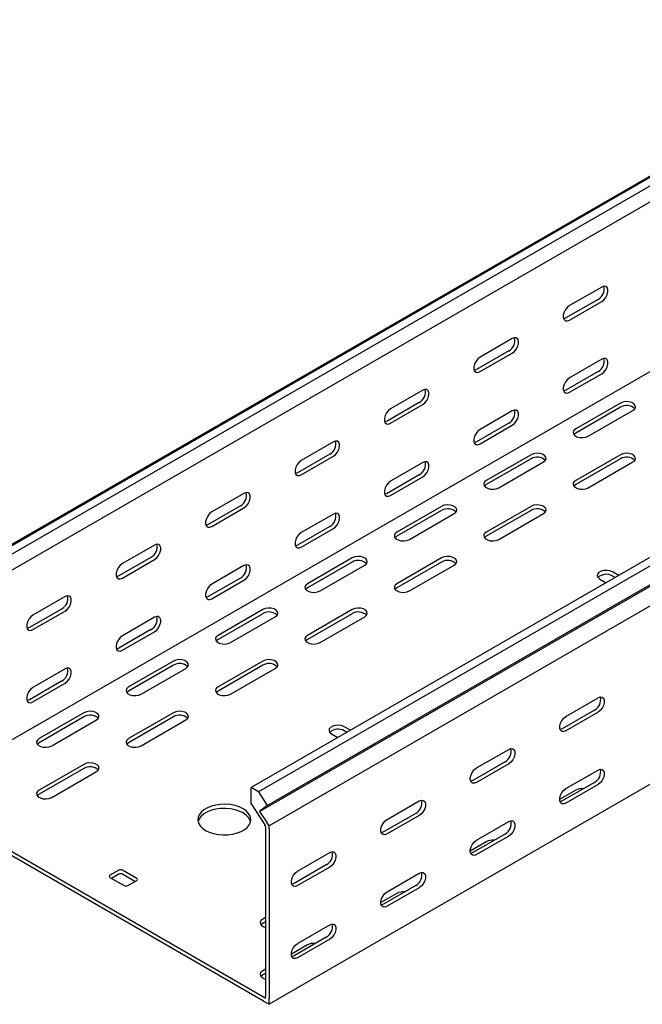
# Model space of a CAD drawing. Units: millimetres. Extents: x 80 to 3164, y 224 to 2424.
# Drawn here: x 1123 to 1369, y 224 to 613 of the extents above; entities that cross this region are included whole.
import ezdxf

# ---------------------------------------------------------------- set-up
doc = ezdxf.new("R2010")
doc.units = ezdxf.units.MM

msp = doc.modelspace()

# ---------------------------------------------------------------- linework, layer by layer
at = {"color": 7, "linetype": 'Continuous', "lineweight": 25}
for p, q in [((1081.13, 383), (2848.9, 1403.51)), ((2852.37, 1404.87), (1084.6, 384.36)), ((2855.26, 1403.2), (1087.5, 382.69)), ((2855.26, 1396.84), (1087.5, 376.33)), ((2982.54, 1329.72), (1214.77, 309.21)), ((2985.44, 1328.05), (1217.67, 307.54)), ((2849.61, 1326.47), (1081.84, 305.96)), ((1218.14, 299.78), (2985.91, 1320.29)), ((1221.14, 302.18), (2988.91, 1322.69)), ((2989.61, 1314.56), (1221.85, 294.05)), ((2989.61, 1244.02), (1221.85, 223.51)), ((1353.37, 507.21), (1340.64, 499.87)), ((1351.95, 502.32), (1339.23, 494.97)), ((1340.64, 494.15), (1353.37, 501.5)), ((1318.01, 486.8), (1305.28, 479.46)), ((1316.6, 481.91), (1303.87, 474.56)), ((1305.28, 473.74), (1318.01, 481.09)), ((1353.37, 478.64), (1340.64, 471.29)), ((1351.95, 473.74), (1339.23, 466.39)), ((1340.64, 465.57), (1353.37, 472.92)), ((1282.66, 466.39), (1269.93, 459.05)), ((1281.24, 461.5), (1268.52, 454.15)), ((1269.93, 453.33), (1282.66, 460.68)), ((1360.79, 461.28), (1343.11, 451.08)), ((1360.79, 459.65), (1343.11, 449.45)), ((1318.01, 458.23), (1305.28, 450.88)), ((1348.06, 448.22), (1365.74, 458.43)), ((1316.6, 453.33), (1303.87, 445.98)), ((1305.28, 445.16), (1318.01, 452.51)), ((1247.3, 445.98), (1234.57, 438.64)), ((1245.89, 441.08), (1233.16, 433.74)), ((1234.57, 432.92), (1247.3, 440.27)), ((1325.44, 440.87), (1307.76, 430.67)), ((1360.79, 440.87), (1343.11, 430.67)), ((1282.66, 437.82), (1269.93, 430.47)), ((1325.44, 439.24), (1307.76, 429.04)), ((1312.71, 427.81), (1330.39, 438.02)), ((1360.79, 439.24), (1343.11, 429.04)), ((1348.06, 427.81), (1365.74, 438.02)), ((1281.24, 432.92), (1268.52, 425.57)), ((1269.93, 424.75), (1282.66, 432.1)), ((1211.95, 425.57), (1199.22, 418.23)), ((1210.53, 420.67), (1197.8, 413.33)), ((1199.22, 412.51), (1211.95, 419.86)), ((1247.3, 417.41), (1234.57, 410.06)), ((1290.08, 420.46), (1272.4, 410.26)), ((1290.08, 418.83), (1272.4, 408.63)), ((1277.35, 407.4), (1295.03, 417.61)), ((1325.44, 420.46), (1307.76, 410.26)), ((1325.44, 418.83), (1307.76, 408.63)), ((1312.71, 407.4), (1330.39, 417.61)), ((1245.89, 412.51), (1233.16, 405.16)), ((1234.57, 404.34), (1247.3, 411.69)), ((1176.59, 405.16), (1163.86, 397.82)), ((1175.18, 400.26), (1162.45, 392.92)), ((1163.86, 392.1), (1176.59, 399.45)), ((1254.73, 400.05), (1237.05, 389.85)), ((1254.73, 398.42), (1237.05, 388.22)), ((1290.08, 400.05), (1272.4, 389.85)), ((1290.08, 398.42), (1272.4, 388.22)), ((1211.95, 397), (1199.22, 389.65)), ((1242, 386.99), (1259.68, 397.2)), ((1277.35, 386.99), (1295.03, 397.2)), ((1360.1, 393.11), (1357.61, 394.54)), ((1210.53, 392.1), (1197.8, 384.75)), ((1199.22, 383.93), (1211.95, 391.28)), ((1352.66, 391.69), (1355.15, 390.25)), ((1358.68, 392.29), (1357.61, 392.91)), ((1141.24, 384.75), (1128.51, 377.41)), ((1139.82, 379.85), (1127.09, 372.51)), ((1128.51, 371.69), (1141.24, 379.04)), ((1219.37, 379.64), (1201.69, 369.44)), ((1219.37, 378.01), (1201.69, 367.81)), ((1254.73, 379.64), (1237.05, 369.44)), ((1254.73, 378.01), (1237.05, 367.81)), ((1176.59, 376.59), (1163.86, 369.24)), ((1206.64, 366.58), (1224.32, 376.79)), ((1242, 366.58), (1259.68, 376.79)), ((1175.18, 371.69), (1162.45, 364.34)), ((1163.86, 363.52), (1176.59, 370.87)), ((1184.02, 359.23), (1166.34, 349.03)), ((1219.37, 359.23), (1201.69, 349.03)), ((1141.24, 356.17), (1128.51, 348.83)), ((1184.02, 357.6), (1166.34, 347.4)), ((1171.29, 346.17), (1188.97, 356.38)), ((1219.37, 357.6), (1201.69, 347.4)), ((1206.64, 346.17), (1224.32, 356.38)), ((1139.82, 351.28), (1127.09, 343.93)), ((1128.51, 343.11), (1141.24, 350.46)), ((1339.23, 337.4), (1351.95, 344.75)), ((1148.66, 338.82), (1130.98, 328.62)), ((1184.02, 338.82), (1166.34, 328.62)), ((1350.54, 339.85), (1337.81, 332.5)), ((1351.95, 339.03), (1339.23, 331.69)), ((1148.66, 337.19), (1130.98, 326.99)), ((1135.93, 325.76), (1153.61, 335.97)), ((1184.02, 337.19), (1166.34, 326.99)), ((1171.29, 325.76), (1188.97, 335.97)), ((1254.03, 331.88), (1251.54, 333.31)), ((1252.62, 331.06), (1251.54, 331.68)), ((1246.59, 330.46), (1249.08, 329.02)), ((1303.87, 316.99), (1316.6, 324.34)), ((1315.18, 319.44), (1302.46, 312.09)), ((1148.66, 318.41), (1130.98, 308.21)), ((1148.66, 316.78), (1130.98, 306.58)), ((1135.93, 305.35), (1153.61, 315.56)), ((1316.6, 318.62), (1303.87, 311.28)), ((1339.23, 308.82), (1351.95, 316.17)), ((1214.77, 302.86), (1214.77, 309.21)), ((1217.67, 307.54), (1214.77, 309.21)), ((1343.11, 308.21), (1336.75, 304.53)), ((1350.54, 311.27), (1337.81, 303.92)), ((1351.95, 310.46), (1339.23, 303.11)), ((1219.72, 226.36), (1082.55, 305.55)), ((1219.72, 224.73), (1082.55, 303.92)), ((1217.67, 307.54), (1221.14, 302.18)), ((1268.52, 296.58), (1281.24, 303.93)), ((1214.77, 302.86), (1220.18, 294.5)), ((1221.14, 302.18), (1218.14, 299.78)), ((1218.14, 299.78), (1221.09, 295.23)), ((1279.83, 299.03), (1267.1, 291.68)), ((1281.24, 298.21), (1268.52, 290.87)), ((1220.43, 294.11), (1220.18, 294.5)), ((1220.43, 293.73), (1220.43, 294.11)), ((1220.43, 293.73), (1220.43, 226.77)), ((1221.85, 294.05), (1221.09, 295.23)), ((1221.85, 292.91), (1221.85, 294.05)), ((1221.85, 292.91), (1221.85, 225.96)), ((1303.87, 288.41), (1316.6, 295.76)), ((1315.18, 290.86), (1302.46, 283.51)), ((1316.6, 290.04), (1303.87, 282.7)), ((1307.76, 287.8), (1301.4, 284.12)), ((1233.16, 276.17), (1245.89, 283.52)), ((1162.45, 276.57), (1158.91, 274.53)), ((1169.52, 273.31), (1163.86, 276.57)), ((1244.47, 278.62), (1231.75, 271.27)), ((1245.89, 277.8), (1233.16, 270.46)), ((1158.91, 273.72), (1164.57, 270.45)), ((1162.45, 274.94), (1159.62, 273.31)), ((1168.81, 272.08), (1163.86, 274.94)), ((1268.52, 268), (1281.24, 275.35)), ((1165.98, 270.45), (1169.52, 272.49)), ((1279.83, 270.45), (1267.1, 263.1)), ((1281.24, 269.63), (1268.52, 262.29)), ((1272.4, 267.39), (1266.04, 263.71)), ((1220.43, 257.8), (1219.37, 257.18)), ((1220.43, 256.16), (1219.37, 255.55)), ((1233.16, 247.59), (1245.89, 254.94)), ((1244.47, 250.04), (1231.75, 242.69)), ((1237.05, 246.98), (1230.68, 243.3)), ((1245.89, 249.22), (1233.16, 241.88)), ((1220.43, 237.38), (1219.37, 236.77)), ((1220.43, 235.75), (1219.37, 235.14)), ((1219.72, 226.36), (1220.43, 225.96)), ((1220.43, 225.96), (1220.43, 226.77)), ((1221.85, 223.51), (1221.85, 225.96)), ((1219.72, 224.73), (1221.85, 223.51))]:
    msp.add_line(p, q, dxfattribs=at)
at = {"color": 7, "linetype": 'Continuous', "lineweight": 25, "flags": 128}
for points in [[(1353.37, 501.5), (1354.21, 502.16), (1354.96, 503.09), (1355.51, 504.17), (1355.81, 505.27), (1355.81, 506.26), (1355.51, 507.02), (1354.96, 507.46), (1354.21, 507.53), (1353.37, 507.21)], [(1340.64, 499.87), (1339.79, 499.21), (1339.05, 498.28), (1338.5, 497.2), (1338.2, 496.1), (1338.2, 495.11), (1338.5, 494.34), (1339.05, 493.9), (1339.79, 493.84), (1340.64, 494.15)], [(1339.23, 494.97), (1338.38, 494.65), (1338.33, 494.64)], [(1318.01, 481.09), (1318.86, 481.75), (1319.6, 482.68), (1320.16, 483.76), (1320.45, 484.86), (1320.45, 485.85), (1320.16, 486.61), (1319.6, 487.05), (1318.86, 487.12), (1318.01, 486.8)], [(1305.28, 479.46), (1304.44, 478.8), (1303.69, 477.87), (1303.14, 476.79), (1302.85, 475.69), (1302.85, 474.7), (1303.14, 473.93), (1303.69, 473.49), (1304.44, 473.43), (1305.28, 473.74)], [(1353.37, 472.92), (1354.21, 473.58), (1354.96, 474.51), (1355.51, 475.59), (1355.81, 476.69), (1355.81, 477.68), (1355.51, 478.44), (1354.96, 478.89), (1354.21, 478.95), (1353.37, 478.64)], [(1303.87, 474.56), (1303.02, 474.24), (1302.98, 474.23)], [(1340.64, 471.29), (1339.79, 470.63), (1339.05, 469.7), (1338.5, 468.62), (1338.2, 467.52), (1338.2, 466.53), (1338.5, 465.76), (1339.05, 465.32), (1339.79, 465.26), (1340.64, 465.57)], [(1282.66, 460.68), (1283.5, 461.34), (1284.25, 462.27), (1284.8, 463.35), (1285.09, 464.45), (1285.09, 465.44), (1284.8, 466.2), (1284.25, 466.64), (1283.5, 466.71), (1282.66, 466.39)], [(1339.23, 466.39), (1338.38, 466.07), (1338.33, 466.07)], [(1365.74, 458.43), (1366.44, 459), (1366.75, 459.68), (1366.65, 460.38), (1366.13, 461.01), (1365.27, 461.51), (1364.17, 461.81), (1362.96, 461.87), (1361.79, 461.69), (1360.79, 461.28)], [(1269.93, 459.05), (1269.08, 458.39), (1268.34, 457.46), (1267.79, 456.38), (1267.49, 455.28), (1267.49, 454.29), (1267.79, 453.52), (1268.34, 453.08), (1269.08, 453.01), (1269.93, 453.33)], [(1318.01, 452.51), (1318.86, 453.17), (1319.6, 454.1), (1320.16, 455.18), (1320.45, 456.28), (1320.45, 457.27), (1320.16, 458.03), (1319.6, 458.48), (1318.86, 458.54), (1318.01, 458.23)], [(1268.52, 454.15), (1267.67, 453.83), (1267.62, 453.82)], [(1305.28, 450.88), (1304.44, 450.22), (1303.69, 449.29), (1303.14, 448.21), (1302.85, 447.11), (1302.85, 446.12), (1303.14, 445.35), (1303.69, 444.91), (1304.44, 444.85), (1305.28, 445.16)], [(1343.11, 451.08), (1342.42, 450.5), (1342.1, 449.83), (1342.21, 449.13), (1342.72, 448.49), (1343.58, 448), (1344.68, 447.7), (1345.89, 447.64), (1347.07, 447.82), (1348.06, 448.22)], [(1343.11, 449.45), (1342.42, 448.87), (1342.39, 448.83)], [(1247.3, 440.27), (1248.15, 440.93), (1248.89, 441.86), (1249.45, 442.93), (1249.74, 444.04), (1249.74, 445.03), (1249.45, 445.79), (1248.89, 446.23), (1248.15, 446.3), (1247.3, 445.98)], [(1303.87, 445.98), (1303.02, 445.66), (1302.98, 445.66)], [(1330.39, 438.02), (1331.08, 438.59), (1331.4, 439.27), (1331.29, 439.97), (1330.78, 440.6), (1329.92, 441.1), (1328.82, 441.4), (1327.61, 441.46), (1326.43, 441.28), (1325.44, 440.87)], [(1365.74, 438.02), (1366.44, 438.59), (1366.75, 439.27), (1366.65, 439.97), (1366.13, 440.6), (1365.27, 441.1), (1364.17, 441.4), (1362.96, 441.46), (1361.79, 441.28), (1360.79, 440.87)], [(1234.57, 438.64), (1233.73, 437.98), (1232.98, 437.05), (1232.43, 435.97), (1232.14, 434.87), (1232.14, 433.88), (1232.43, 433.11), (1232.98, 432.67), (1233.73, 432.6), (1234.57, 432.92)], [(1282.66, 432.1), (1283.5, 432.76), (1284.25, 433.69), (1284.8, 434.77), (1285.09, 435.87), (1285.09, 436.86), (1284.8, 437.62), (1284.25, 438.07), (1283.5, 438.13), (1282.66, 437.82)], [(1233.16, 433.74), (1232.31, 433.42), (1232.27, 433.41)], [(1269.93, 430.47), (1269.08, 429.81), (1268.34, 428.88), (1267.79, 427.8), (1267.49, 426.7), (1267.49, 425.71), (1267.79, 424.94), (1268.34, 424.5), (1269.08, 424.44), (1269.93, 424.75)], [(1307.76, 430.67), (1307.06, 430.09), (1306.75, 429.42), (1306.85, 428.72), (1307.37, 428.08), (1308.23, 427.59), (1309.33, 427.29), (1310.54, 427.23), (1311.71, 427.41), (1312.71, 427.81)], [(1307.76, 429.04), (1307.06, 428.46), (1307.03, 428.42)], [(1343.11, 430.67), (1342.42, 430.09), (1342.1, 429.42), (1342.21, 428.72), (1342.72, 428.08), (1343.58, 427.59), (1344.68, 427.29), (1345.89, 427.23), (1347.07, 427.41), (1348.06, 427.81)], [(1343.11, 429.04), (1342.42, 428.46), (1342.39, 428.42)], [(1211.95, 419.86), (1212.79, 420.52), (1213.54, 421.45), (1214.09, 422.52), (1214.38, 423.63), (1214.38, 424.62), (1214.09, 425.38), (1213.54, 425.82), (1212.79, 425.89), (1211.95, 425.57)], [(1268.52, 425.57), (1267.67, 425.25), (1267.62, 425.25)], [(1295.03, 417.61), (1295.73, 418.18), (1296.04, 418.86), (1295.94, 419.56), (1295.42, 420.19), (1294.56, 420.69), (1293.46, 420.99), (1292.25, 421.05), (1291.08, 420.87), (1290.08, 420.46)], [(1330.39, 417.61), (1331.08, 418.18), (1331.4, 418.86), (1331.29, 419.56), (1330.78, 420.19), (1329.92, 420.69), (1328.82, 420.99), (1327.61, 421.05), (1326.43, 420.87), (1325.44, 420.46)], [(1199.22, 418.23), (1198.37, 417.57), (1197.63, 416.64), (1197.08, 415.56), (1196.78, 414.46), (1196.78, 413.47), (1197.08, 412.7), (1197.63, 412.26), (1198.37, 412.19), (1199.22, 412.51)], [(1247.3, 411.69), (1248.15, 412.35), (1248.89, 413.28), (1249.45, 414.36), (1249.74, 415.46), (1249.74, 416.45), (1249.45, 417.21), (1248.89, 417.66), (1248.15, 417.72), (1247.3, 417.41)], [(1197.8, 413.33), (1196.96, 413.01), (1196.91, 413)], [(1234.57, 410.06), (1233.73, 409.4), (1232.98, 408.47), (1232.43, 407.39), (1232.14, 406.29), (1232.14, 405.3), (1232.43, 404.53), (1232.98, 404.09), (1233.73, 404.03), (1234.57, 404.34)], [(1272.4, 410.26), (1271.71, 409.68), (1271.39, 409.01), (1271.5, 408.31), (1272.01, 407.67), (1272.87, 407.18), (1273.97, 406.88), (1275.18, 406.82), (1276.36, 407), (1277.35, 407.4)], [(1307.76, 410.26), (1307.06, 409.68), (1306.75, 409.01), (1306.85, 408.31), (1307.37, 407.67), (1308.23, 407.18), (1309.33, 406.88), (1310.54, 406.82), (1311.71, 407), (1312.71, 407.4)], [(1176.59, 399.45), (1177.44, 400.11), (1178.18, 401.04), (1178.73, 402.11), (1179.03, 403.22), (1179.03, 404.21), (1178.73, 404.97), (1178.18, 405.41), (1177.44, 405.48), (1176.59, 405.16)], [(1233.16, 405.16), (1232.31, 404.84), (1232.27, 404.84)], [(1272.4, 408.63), (1271.71, 408.05), (1271.68, 408.01)], [(1307.76, 408.63), (1307.06, 408.05), (1307.03, 408.01)], [(1163.86, 397.82), (1163.02, 397.16), (1162.27, 396.23), (1161.72, 395.15), (1161.43, 394.05), (1161.43, 393.06), (1161.72, 392.29), (1162.27, 391.85), (1163.02, 391.78), (1163.86, 392.1)], [(1211.95, 391.28), (1212.79, 391.94), (1213.54, 392.87), (1214.09, 393.95), (1214.38, 395.05), (1214.38, 396.04), (1214.09, 396.8), (1213.54, 397.24), (1212.79, 397.31), (1211.95, 397)], [(1259.68, 397.2), (1260.37, 397.77), (1260.69, 398.45), (1260.58, 399.15), (1260.07, 399.78), (1259.21, 400.28), (1258.11, 400.58), (1256.9, 400.64), (1255.72, 400.46), (1254.73, 400.05)], [(1295.03, 397.2), (1295.73, 397.77), (1296.04, 398.45), (1295.94, 399.15), (1295.42, 399.78), (1294.56, 400.28), (1293.46, 400.58), (1292.25, 400.64), (1291.08, 400.46), (1290.08, 400.05)], [(1357.61, 394.54), (1356.61, 394.95), (1355.44, 395.13), (1354.23, 395.07), (1353.13, 394.77), (1352.27, 394.27), (1351.75, 393.64), (1351.65, 392.94), (1351.96, 392.26), (1352.66, 391.69)], [(1162.45, 392.92), (1161.6, 392.6), (1161.56, 392.59)], [(1199.22, 389.65), (1198.37, 388.99), (1197.63, 388.06), (1197.08, 386.98), (1196.78, 385.88), (1196.78, 384.89), (1197.08, 384.12), (1197.63, 383.68), (1198.37, 383.62), (1199.22, 383.93)], [(1237.05, 389.85), (1236.35, 389.27), (1236.04, 388.6), (1236.14, 387.9), (1236.66, 387.26), (1237.52, 386.77), (1238.62, 386.47), (1239.83, 386.41), (1241, 386.59), (1242, 386.99)], [(1272.4, 389.85), (1271.71, 389.27), (1271.39, 388.6), (1271.5, 387.9), (1272.01, 387.26), (1272.87, 386.77), (1273.97, 386.47), (1275.18, 386.41), (1276.36, 386.59), (1277.35, 386.99)], [(1237.05, 388.22), (1236.35, 387.64), (1236.32, 387.6)], [(1272.4, 388.22), (1271.71, 387.64), (1271.68, 387.6)], [(1141.24, 379.04), (1142.08, 379.7), (1142.83, 380.62), (1143.38, 381.7), (1143.67, 382.81), (1143.67, 383.8), (1143.38, 384.56), (1142.83, 385), (1142.08, 385.07), (1141.24, 384.75)], [(1197.8, 384.75), (1196.96, 384.43), (1196.91, 384.43)], [(1224.32, 376.79), (1225.02, 377.36), (1225.33, 378.04), (1225.23, 378.74), (1224.71, 379.37), (1223.85, 379.87), (1222.75, 380.17), (1221.54, 380.23), (1220.37, 380.05), (1219.37, 379.64)], [(1259.68, 376.79), (1260.37, 377.36), (1260.69, 378.04), (1260.58, 378.74), (1260.07, 379.37), (1259.21, 379.87), (1258.11, 380.17), (1256.9, 380.23), (1255.72, 380.05), (1254.73, 379.64)], [(1128.51, 377.41), (1127.66, 376.75), (1126.92, 375.82), (1126.36, 374.74), (1126.07, 373.64), (1126.07, 372.64), (1126.36, 371.88), (1126.92, 371.44), (1127.66, 371.37), (1128.51, 371.69)], [(1176.59, 370.87), (1177.44, 371.53), (1178.18, 372.46), (1178.73, 373.54), (1179.03, 374.64), (1179.03, 375.63), (1178.73, 376.39), (1178.18, 376.83), (1177.44, 376.9), (1176.59, 376.59)], [(1127.09, 372.51), (1126.25, 372.19), (1126.2, 372.18)], [(1163.86, 369.24), (1163.02, 368.58), (1162.27, 367.65), (1161.72, 366.57), (1161.43, 365.47), (1161.43, 364.48), (1161.72, 363.71), (1162.27, 363.27), (1163.02, 363.21), (1163.86, 363.52)], [(1201.69, 369.44), (1201, 368.86), (1200.68, 368.19), (1200.79, 367.49), (1201.3, 366.85), (1202.16, 366.36), (1203.26, 366.06), (1204.47, 366), (1205.65, 366.18), (1206.64, 366.58)], [(1201.69, 367.81), (1201, 367.23), (1200.97, 367.19)], [(1237.05, 369.44), (1236.35, 368.86), (1236.04, 368.19), (1236.14, 367.49), (1236.66, 366.85), (1237.52, 366.36), (1238.62, 366.06), (1239.83, 366), (1241, 366.18), (1242, 366.58)], [(1237.05, 367.81), (1236.35, 367.23), (1236.32, 367.19)], [(1162.45, 364.34), (1161.6, 364.02), (1161.56, 364.01)], [(1188.97, 356.38), (1189.66, 356.95), (1189.98, 357.63), (1189.87, 358.33), (1189.36, 358.96), (1188.5, 359.46), (1187.4, 359.76), (1186.19, 359.82), (1185.01, 359.64), (1184.02, 359.23)], [(1224.32, 356.38), (1225.02, 356.95), (1225.33, 357.63), (1225.23, 358.33), (1224.71, 358.96), (1223.85, 359.46), (1222.75, 359.76), (1221.54, 359.82), (1220.37, 359.64), (1219.37, 359.23)], [(1141.24, 350.46), (1142.08, 351.12), (1142.83, 352.05), (1143.38, 353.13), (1143.67, 354.23), (1143.67, 355.22), (1143.38, 355.98), (1142.83, 356.42), (1142.08, 356.49), (1141.24, 356.17)], [(1128.51, 348.83), (1127.66, 348.17), (1126.92, 347.24), (1126.36, 346.16), (1126.07, 345.06), (1126.07, 344.07), (1126.36, 343.3), (1126.92, 342.86), (1127.66, 342.8), (1128.51, 343.11)], [(1166.34, 349.03), (1165.64, 348.45), (1165.33, 347.78), (1165.43, 347.08), (1165.95, 346.44), (1166.81, 345.94), (1167.91, 345.65), (1169.12, 345.59), (1170.29, 345.77), (1171.29, 346.17)], [(1166.34, 347.4), (1165.64, 346.82), (1165.61, 346.78)], [(1201.69, 349.03), (1201, 348.45), (1200.68, 347.78), (1200.79, 347.08), (1201.3, 346.44), (1202.16, 345.94), (1203.26, 345.65), (1204.47, 345.59), (1205.65, 345.77), (1206.64, 346.17)], [(1201.69, 347.4), (1201, 346.82), (1200.97, 346.78)], [(1127.09, 343.93), (1126.25, 343.61), (1126.2, 343.6)], [(1351.95, 344.75), (1352.8, 345.07), (1353.54, 345), (1354.1, 344.56), (1354.39, 343.8), (1354.39, 342.8), (1354.1, 341.7), (1353.54, 340.62), (1352.8, 339.69), (1351.95, 339.03)], [(1153.61, 335.97), (1154.31, 336.54), (1154.62, 337.22), (1154.52, 337.92), (1154, 338.55), (1153.14, 339.05), (1152.04, 339.35), (1150.83, 339.41), (1149.66, 339.23), (1148.66, 338.82)], [(1188.97, 335.97), (1189.66, 336.54), (1189.98, 337.22), (1189.87, 337.92), (1189.36, 338.55), (1188.5, 339.05), (1187.4, 339.35), (1186.19, 339.41), (1185.01, 339.23), (1184.02, 338.82)], [(1339.23, 331.69), (1338.38, 331.37), (1337.63, 331.44), (1337.08, 331.88), (1336.79, 332.64), (1336.79, 333.63), (1337.08, 334.74), (1337.63, 335.82), (1338.38, 336.74), (1339.23, 337.4)], [(1251.54, 333.31), (1250.55, 333.72), (1249.37, 333.9), (1248.16, 333.84), (1247.06, 333.54), (1246.2, 333.04), (1245.69, 332.41), (1245.58, 331.71), (1245.9, 331.03), (1246.59, 330.46)], [(1337.81, 332.5), (1336.97, 332.19), (1336.92, 332.18)], [(1130.98, 328.62), (1130.29, 328.04), (1129.97, 327.37), (1130.08, 326.67), (1130.59, 326.03), (1131.45, 325.53), (1132.55, 325.24), (1133.76, 325.18), (1134.94, 325.36), (1135.93, 325.76)], [(1166.34, 328.62), (1165.64, 328.04), (1165.33, 327.37), (1165.43, 326.67), (1165.95, 326.03), (1166.81, 325.53), (1167.91, 325.24), (1169.12, 325.18), (1170.29, 325.36), (1171.29, 325.76)], [(1130.98, 326.99), (1130.29, 326.41), (1130.26, 326.37)], [(1166.34, 326.99), (1165.64, 326.41), (1165.61, 326.37)], [(1316.6, 324.34), (1317.44, 324.66), (1318.19, 324.59), (1318.74, 324.15), (1319.04, 323.38), (1319.04, 322.39), (1318.74, 321.29), (1318.19, 320.21), (1317.44, 319.28), (1316.6, 318.62)], [(1153.61, 315.56), (1154.31, 316.13), (1154.62, 316.81), (1154.52, 317.51), (1154, 318.14), (1153.14, 318.64), (1152.04, 318.94), (1150.83, 319), (1149.66, 318.82), (1148.66, 318.41)], [(1303.87, 311.28), (1303.02, 310.96), (1302.28, 311.03), (1301.73, 311.47), (1301.43, 312.23), (1301.43, 313.22), (1301.73, 314.33), (1302.28, 315.4), (1303.02, 316.33), (1303.87, 316.99)], [(1351.95, 316.17), (1352.8, 316.49), (1353.54, 316.42), (1354.1, 315.98), (1354.39, 315.22), (1354.39, 314.22), (1354.1, 313.12), (1353.54, 312.04), (1352.8, 311.12), (1351.95, 310.46)], [(1302.46, 312.09), (1301.61, 311.78), (1301.56, 311.77)], [(1130.98, 308.21), (1130.29, 307.63), (1129.97, 306.96), (1130.08, 306.26), (1130.59, 305.62), (1131.45, 305.12), (1132.55, 304.83), (1133.76, 304.77), (1134.94, 304.95), (1135.93, 305.35)], [(1339.23, 303.11), (1338.38, 302.79), (1337.63, 302.86), (1337.08, 303.3), (1336.79, 304.06), (1336.79, 305.05), (1337.08, 306.16), (1337.63, 307.24), (1338.38, 308.16), (1339.23, 308.82)], [(1130.98, 306.58), (1130.29, 306), (1130.26, 305.96)], [(1281.24, 303.93), (1282.09, 304.25), (1282.83, 304.18), (1283.39, 303.74), (1283.68, 302.97), (1283.68, 301.98), (1283.39, 300.88), (1282.83, 299.8), (1282.09, 298.87), (1281.24, 298.21)], [(1337.81, 303.92), (1336.97, 303.61), (1336.92, 303.6)], [(1196.74, 292.29), (1198.23, 291.57), (1199.93, 291.03), (1201.76, 290.67), (1203.68, 290.52), (1205.62, 290.57), (1207.51, 290.83), (1209.28, 291.28), (1210.88, 291.91), (1212.25, 292.7), (1213.34, 293.62), (1214.12, 294.65), (1214.57, 295.74), (1214.66, 296.85), (1214.39, 297.96), (1213.77, 299.02), (1212.83, 300), (1211.59, 300.86), (1210.1, 301.58), (1208.41, 302.12), (1206.57, 302.47), (1204.65, 302.63), (1202.72, 302.58), (1200.83, 302.32), (1199.06, 301.87), (1197.46, 301.24), (1196.09, 300.45), (1195, 299.52), (1194.21, 298.5), (1193.77, 297.41), (1193.68, 296.29), (1193.95, 295.19), (1194.56, 294.13), (1195.51, 293.15), (1196.74, 292.29)], [(1214.57, 295.76), (1214.39, 296.33), (1213.77, 297.39), (1212.83, 298.37), (1211.59, 299.23), (1210.1, 299.94), (1208.41, 300.49), (1206.57, 300.84), (1204.65, 301), (1202.72, 300.94), (1200.83, 300.69), (1199.06, 300.24), (1197.46, 299.6), (1196.09, 298.81), (1195, 297.89), (1194.21, 296.87), (1193.77, 295.78), (1193.76, 295.76)], [(1268.52, 290.87), (1267.67, 290.55), (1266.92, 290.62), (1266.37, 291.06), (1266.08, 291.82), (1266.08, 292.81), (1266.37, 293.92), (1266.92, 294.99), (1267.67, 295.92), (1268.52, 296.58)], [(1316.6, 295.76), (1317.44, 296.08), (1318.19, 296.01), (1318.74, 295.57), (1319.04, 294.81), (1319.04, 293.81), (1318.74, 292.71), (1318.19, 291.63), (1317.44, 290.71), (1316.6, 290.04)], [(1267.1, 291.68), (1266.25, 291.37), (1266.21, 291.36)], [(1303.87, 282.7), (1303.02, 282.38), (1302.28, 282.45), (1301.73, 282.89), (1301.43, 283.65), (1301.43, 284.64), (1301.73, 285.75), (1302.28, 286.83), (1303.02, 287.75), (1303.87, 288.41)], [(1245.89, 283.52), (1246.73, 283.84), (1247.48, 283.77), (1248.03, 283.33), (1248.32, 282.56), (1248.32, 281.57), (1248.03, 280.47), (1247.48, 279.39), (1246.73, 278.46), (1245.89, 277.8)], [(1302.46, 283.51), (1301.61, 283.2), (1301.56, 283.19)], [(1233.16, 270.46), (1232.31, 270.14), (1231.57, 270.21), (1231.02, 270.65), (1230.72, 271.41), (1230.72, 272.4), (1231.02, 273.51), (1231.57, 274.58), (1232.31, 275.51), (1233.16, 276.17)], [(1281.24, 275.35), (1282.09, 275.67), (1282.83, 275.6), (1283.39, 275.16), (1283.68, 274.4), (1283.68, 273.4), (1283.39, 272.3), (1282.83, 271.22), (1282.09, 270.3), (1281.24, 269.63)], [(1231.75, 271.27), (1230.9, 270.96), (1230.85, 270.95)], [(1268.52, 262.29), (1267.67, 261.97), (1266.92, 262.04), (1266.37, 262.48), (1266.08, 263.24), (1266.08, 264.23), (1266.37, 265.34), (1266.92, 266.42), (1267.67, 267.34), (1268.52, 268)], [(1267.1, 263.1), (1266.25, 262.79), (1266.21, 262.78)], [(1219.37, 257.18), (1218.67, 256.61), (1218.36, 255.93), (1218.47, 255.23), (1218.98, 254.6), (1219.84, 254.1), (1220.43, 253.91)], [(1219.37, 255.55), (1218.67, 254.97), (1218.64, 254.94)], [(1245.89, 254.94), (1246.73, 255.26), (1247.48, 255.19), (1248.03, 254.75), (1248.32, 253.99), (1248.32, 252.99), (1248.03, 251.89), (1247.48, 250.81), (1246.73, 249.89), (1245.89, 249.22)], [(1233.16, 241.88), (1232.31, 241.56), (1231.57, 241.63), (1231.02, 242.07), (1230.72, 242.83), (1230.72, 243.82), (1231.02, 244.93), (1231.57, 246.01), (1232.31, 246.93), (1233.16, 247.59)], [(1231.75, 242.69), (1230.9, 242.38), (1230.85, 242.37)], [(1219.37, 236.77), (1218.67, 236.2), (1218.36, 235.52), (1218.47, 234.82), (1218.98, 234.18), (1219.84, 233.69), (1220.43, 233.5)], [(1219.37, 235.14), (1218.67, 234.56), (1218.64, 234.53)]]:
    msp.add_lwpolyline(points, dxfattribs=at)
at = {"color": 7, "linetype": 'Continuous', "lineweight": 25}
for centre, radius, start, end in [((1349.65, 506.45), 4.74, 299.0906, 13.2284), ((1314.3, 486.04), 4.74, 299.0906, 13.2284), ((1349.65, 477.88), 4.74, 299.0906, 13.2284), ((1278.94, 465.63), 4.74, 299.0906, 13.2284), ((1363.23, 455.59), 4.74, 46.7844, 120.9049), ((1314.3, 457.47), 4.74, 299.0906, 13.2284), ((1243.58, 445.22), 4.74, 299.0906, 13.2284), ((1278.94, 437.05), 4.74, 299.0906, 13.2284), ((1327.87, 435.18), 4.74, 46.7844, 120.9049), ((1363.23, 435.18), 4.74, 46.7844, 120.9049), ((1208.23, 424.81), 4.74, 299.0906, 13.2284), ((1243.58, 416.64), 4.74, 299.0906, 13.2284), ((1292.51, 414.77), 4.74, 46.7844, 120.9049), ((1327.87, 414.77), 4.74, 46.7844, 120.9049), ((1172.87, 404.4), 4.74, 299.0906, 13.2284), ((1208.23, 396.23), 4.74, 299.0906, 13.2284), ((1257.16, 394.36), 4.74, 46.7844, 120.9049), ((1292.51, 394.36), 4.74, 46.7844, 120.9049), ((1355.18, 388.85), 4.74, 59.0951, 133.2156), ((1137.52, 383.99), 4.74, 299.0906, 13.2284), ((1221.8, 373.95), 4.74, 46.7844, 120.9049), ((1257.16, 373.95), 4.74, 46.7844, 120.9049), ((1172.87, 375.82), 4.74, 299.0906, 13.2284), ((1137.52, 355.41), 4.74, 299.0906, 13.2284), ((1186.45, 353.54), 4.74, 46.7844, 120.9049), ((1221.8, 353.54), 4.74, 46.7844, 120.9049), ((1348.24, 343.99), 4.74, 299.0906, 13.2284), ((1151.09, 333.13), 4.74, 46.7844, 120.9049), ((1186.45, 333.13), 4.74, 46.7844, 120.9049), ((1249.11, 327.62), 4.74, 59.0951, 133.2156), ((1312.88, 323.58), 4.74, 299.0906, 13.2284), ((1151.09, 312.72), 4.74, 46.7844, 120.9049), ((1348.24, 315.41), 4.74, 299.0906, 13.2284), ((1345.57, 303.47), 5.34, 83.1824, 117.3821), ((1277.53, 303.17), 4.74, 299.0906, 13.2284), ((1312.88, 295), 4.74, 299.0906, 13.2284), ((1310.21, 283.06), 5.34, 83.1824, 117.3821), ((1242.17, 282.76), 4.74, 299.0906, 13.2284), ((1163.16, 275.21), 1.54, 62.6097, 117.3903), ((1159.07, 274.12), 0.437, 110.7834, 249.2166), ((1163.16, 273.57), 1.54, 62.6097, 117.3903), ((1169.37, 272.9), 0.437, 290.7834, 69.2166), ((1277.53, 274.59), 4.74, 299.0906, 13.2284), ((1165.28, 271.81), 1.54, 242.6097, 297.3903), ((1274.86, 262.65), 5.34, 83.1824, 117.3821), ((1242.17, 254.18), 4.74, 299.0906, 13.2284), ((1239.5, 242.24), 5.34, 83.1824, 117.3821)]:
    msp.add_arc(centre, radius, start, end, dxfattribs=at)

doc.saveas('drawing.dxf')
